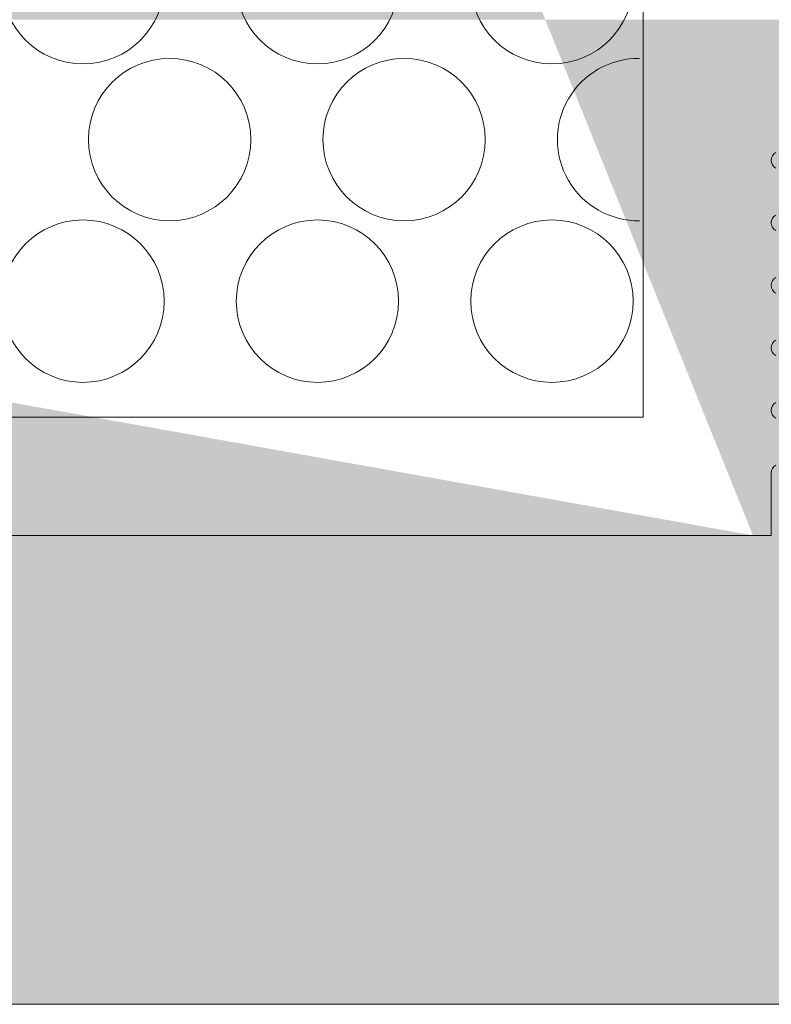
# Model space of a CAD drawing. Extents: x -12 to 637, y -53 to -42.
# Drawn here: x 160 to 160, y -50 to -50 of the extents above; entities that cross this region are included whole.
import ezdxf
from ezdxf import colors
from ezdxf.entities.mleader import LeaderData, LeaderLine
from ezdxf.math import Vec2, Vec3

# ---------------------------------------------------------------- set-up
doc = ezdxf.new("R2010")
doc.units = 0
doc.header["$LTSCALE"] = 0.375
doc.header["$MEASUREMENT"] = 0
doc.layers.add('Catalogue Texte Anglais', color=7, linetype='CONTINUOUS', lineweight=0)
doc.layers.add('VITRAGE', color=140, linetype='CONTINUOUS', lineweight=0)
doc.layers.add('DIMENSION', color=143, linetype='CONTINUOUS')
doc.styles.get("Standard").update_dxf_attribs({"font": 'arial.ttf', "height": 0.08})

msp = doc.modelspace()

# ---------------------------------------------------------------- hatches: boundary and pattern name
at = {"layer": 'DIMENSION', "linetype": 'Continuous', "lineweight": 0}
h = msp.add_hatch(color=7, dxfattribs=at)
h.paths.add_polyline_path([(160.1794495887718, -50.40090184542298), (160.1704476202679, -50.40090184542298)], flags=16)
h.paths.add_polyline_path([(160.3781247856181, -50.40090184542299), (160.3691228171183, -50.40090184542298)], flags=16)
edge = h.paths.add_edge_path(flags=16)
edge.add_arc((160.3781247856222, -50.40877586117102), 0.007874015748031503, 0, 90, ccw=False)
edge.add_arc((160.3781247856181, -50.40877586117102), 0.007874015748031503, 360, 450)
edge = h.paths.add_edge_path()
edge.add_line((160.3597192738071, -50.44322468006865), (160.188853132083, -50.44322468006865))
edge.add_line((160.162573604524, -50.44322468006865), (160.1591287226342, -50.44322468006865))
edge.add_line((160.1873236045198, -50.44062094253238), (160.1873236045198, -50.44322468006865))
edge.add_arc((160.1865719738382, -50.44062094253238), 0.0007516306858388402, 0, 60.00095009670298, ccw=False)
edge.add_line((160.1844108737026, -50.43850537851966), (160.1869477783871, -50.43997000503238))
edge.add_arc((160.1846927244158, -50.43801718006866), 0.0005637176173789407, 119.9990499032669, 240.0009500970024, ccw=False)
edge.add_line((160.1869477567985, -50.43606436756865), (160.1844108737026, -50.43752898161763))
edge.add_arc((160.1865719522495, -50.43541343006865), 0.0007516306858387733, 299.9990499032674, 360, ccw=False)
edge.add_arc((160.1865719738382, -50.43541344253238), 0.0007516306858388041, 0.0009500920343725738, 60.00095009670298, ccw=False)
edge.add_line((160.1844108737026, -50.43329787851967), (160.1869477783871, -50.43476250503237))
edge.add_arc((160.1846927244158, -50.43280968006866), 0.0005637176173789344, 119.9990499032669, 240.0009500970024, ccw=False)
edge.add_line((160.1869477567985, -50.43085686756865), (160.1844108737026, -50.43232148161763))
edge.add_arc((160.1865719522495, -50.43020593006865), 0.0007516306858388199, 299.99904990308784, 359.999049935203, ccw=False)
edge.add_arc((160.1865719738382, -50.43020594253237), 0.0007516306858388143, 0, 60.00095009670298, ccw=False)
edge.add_line((160.1844108737026, -50.42809037851967), (160.1869477783871, -50.42955500503237))
edge.add_arc((160.1846927244158, -50.42760218006865), 0.0005637176173789391, 119.9990499032669, 240.0009500970024, ccw=False)
edge.add_line((160.1869477567985, -50.42564936756865), (160.1844108737026, -50.42711398161764))
edge.add_arc((160.1865719522495, -50.42499843006865), 0.0007516306858387981, 299.99904990308784, 359.999049935203, ccw=False)
edge.add_arc((160.1865719738382, -50.42499844253237), 0.0007516306858388143, 0, 60.00095009670298, ccw=False)
edge.add_line((160.1844108737026, -50.42288287851967), (160.1869477783871, -50.42434750503237))
edge.add_arc((160.1846927244158, -50.42239468006865), 0.0005637176173789337, 119.9990499032669, 240.0009500970024, ccw=False)
edge.add_line((160.1869477567985, -50.42044186756866), (160.1844108737026, -50.42190648161764))
edge.add_arc((160.1865719522495, -50.41979093006866), 0.0007516306858388199, 299.99904990308784, 359.999049935203, ccw=False)
edge.add_arc((160.1865719738382, -50.41979094253237), 0.0007516306858388143, 0, 60.00095009670298, ccw=False)
edge.add_line((160.1844108737026, -50.41767537851968), (160.1869477783871, -50.41914000503238))
edge.add_arc((160.1846927244158, -50.41718718006865), 0.0005637176173789344, 119.9990499032669, 240.0009500970024, ccw=False)
edge.add_line((160.1869477567985, -50.41523436756866), (160.1844108737026, -50.41669898161764))
edge.add_arc((160.1865719522495, -50.41458343006866), 0.0007516306858388418, 299.99904990308784, 359.999049935203, ccw=False)
edge.add_arc((160.1865719738382, -50.41458344253238), 0.0007516306858388041, 0, 60.00095009670298, ccw=False)
edge.add_line((160.1844108737026, -50.41246787851966), (160.1869477783871, -50.41393250503238))
edge.add_arc((160.1846927244158, -50.41197968006865), 0.0005637176173789367, 119.9990499032669, 240.0009500970024, ccw=False)
edge.add_line((160.1869477567985, -50.41002686756866), (160.1844108737026, -50.41149148161765))
edge.add_arc((160.1865719522495, -50.40937593006865), 0.0007516306858387842, 299.9990499032674, 360, ccw=False)
edge.add_line((160.1873236045198, -50.40877586117102), (160.1873236045198, -50.40937593006865))
edge.add_arc((160.1794495887718, -50.40877586117102), 0.007874015748031503, 0, 90, ccw=False)
edge.add_arc((160.1704476202679, -50.40877586117102), 0.007874015748031484, 90, 168.6601851775137, ccw=False)
edge.add_arc((160.1633252567985, -50.40677218006866), 0.0007516306858392658, 217.2955337032798, 240.0009500967622, ccw=False)
edge.add_line((160.1654863353454, -50.40888773161764), (160.1629494522495, -50.40742311756865))
edge.add_arc((160.1652044846322, -50.40937593006865), 0.0005637176173789452, -60.00095009673299, 60.000950097002374, ccw=False)
edge.add_line((160.1629494522495, -50.41132874256866), (160.1654863353454, -50.40986412851967))
edge.add_arc((160.1633252567985, -50.41197968006865), 0.0007516306858388066, 119.99904990308639, 240.00095009670298, ccw=False)
edge.add_line((160.1654863353454, -50.41409523161764), (160.1629494522495, -50.41263061756865))
edge.add_arc((160.1652044846322, -50.41458343006866), 0.0005637176173789452, -60.00095009673299, 60.000950097002374, ccw=False)
edge.add_line((160.1629494522495, -50.41653624256865), (160.1654863353454, -50.41507162851967))
edge.add_arc((160.1633252567985, -50.41718718006865), 0.0007516306858388199, 119.99904990308639, 240.00095009670298, ccw=False)
edge.add_line((160.1654863353454, -50.41930273161763), (160.1629494522495, -50.41783811756865))
edge.add_arc((160.1652044846322, -50.41979093006866), 0.0005637176173789452, -60.00095009673299, 60.000950097002374, ccw=False)
edge.add_line((160.1629494522495, -50.42174374256865), (160.1654863353454, -50.42027912851967))
edge.add_arc((160.1633252567985, -50.42239468006865), 0.0007516306858388199, 119.99904990308639, 240.00095009670298, ccw=False)
edge.add_line((160.1654863353454, -50.42451023161763), (160.1629494522495, -50.42304561756865))
edge.add_arc((160.1652044846322, -50.42499843006865), 0.0005637176173789452, -60.00095009673299, 60.000950097002374, ccw=False)
edge.add_line((160.1629494522495, -50.42695124256865), (160.1654863353454, -50.42548662851966))
edge.add_arc((160.1633252567985, -50.42760218006865), 0.0007516306858388199, 119.99904990308639, 240.00095009670298, ccw=False)
edge.add_line((160.1654863353454, -50.42971773161764), (160.1629494522495, -50.42825311756866))
edge.add_arc((160.1652044846322, -50.43020593006865), 0.0005637176173789452, -60.00095009673299, 60.000950097002374, ccw=False)
edge.add_line((160.1629494522495, -50.43215874256866), (160.1654863353454, -50.43069412851968))
edge.add_arc((160.1633252567985, -50.43280968006866), 0.0007516306858388104, 119.99904990308639, 240.00095009670298, ccw=False)
edge.add_line((160.1654863353454, -50.43492523161764), (160.1629494522495, -50.43346061756866))
edge.add_arc((160.1652044846322, -50.43541343006865), 0.0005637176173789563, -60.00095009673299, 60.00095009676312, ccw=False)
edge.add_line((160.1629494522495, -50.43736624256866), (160.1654863353454, -50.43590162851967))
edge.add_arc((160.1633252567985, -50.43801718006866), 0.0007516306858387624, 119.9990499032674, 180, ccw=False)
edge.add_line((160.1625736045199, -50.44322468006865), (160.1625736045199, -50.43801718006866))
edge.add_line((160.1200047068821, -50.40026714937952), (160.118036202945, -50.40026714937952))
edge.add_line((160.1527310848348, -50.44322468006865), (160.1625736045199, -50.44322468006865))
edge.add_line((160.1527310848348, -50.40877586117102), (160.1527310848348, -50.44322468006865))
edge.add_arc((160.1448570690868, -50.40877586117102), 0.007874015748031484, 0, 90, ccw=False)
edge.add_line((160.1391976202679, -50.40090184542298), (160.1448570690868, -50.40090184542298))
edge.add_arc((160.1391976202679, -50.40877586117102), 0.007874015748031503, 90, 180, ccw=False)
edge.add_line((160.1313236045199, -50.44322468006865), (160.1313236045199, -50.40877586117102))
edge.add_line((160.1278522218846, -50.44322468006865), (160.1313236045199, -50.44322468006865))
edge.add_arc((160.1278522218846, -50.43876208164346), 0.004462598425196894, 185.0000000000014, 270, ccw=False)
edge.add_line((160.1200047068821, -50.40026714937952), (160.1234066049937, -50.43915102272379))
edge.add_line((160.4285676990081, -50.40026714937952), (160.430536202945, -50.40026714937952))
edge.add_line((160.3894436832559, -50.44322468006865), (160.3859988013661, -50.44322468006865))
edge.add_line((160.4251681105886, -50.43912462282159), (160.4285676990081, -50.40026714937952))
edge.add_arc((160.4206936832601, -50.43873316115457), 0.004491518914085097, 270, 355.0000000000018, ccw=False)
edge.add_line((160.4172488013703, -50.44322468006865), (160.4206936832601, -50.44322468006865))
edge.add_line((160.4172488013703, -50.40877586117102), (160.4172488013703, -50.44322468006865))
edge.add_arc((160.4093747856222, -50.40877586117102), 0.007874015748031489, 0, 90, ccw=False)
edge.add_line((160.4037153368033, -50.40090184542298), (160.4093747856222, -50.40090184542298))
edge.add_arc((160.4037153368033, -50.40877586117102), 0.007874015748031524, 90, 180, ccw=False)
edge.add_line((160.3958413210553, -50.44322468006865), (160.3958413210553, -50.40877586117102))
edge.add_line((160.3859988013703, -50.44322468006865), (160.3958413210553, -50.44322468006865))
edge.add_line((160.3859988013703, -50.44062094253238), (160.3859988013703, -50.44322468006865))
edge.add_arc((160.3852471706803, -50.44062094253238), 0.000751630685838881, 0, 60.000950096732595, ccw=False)
edge.add_line((160.3830860705447, -50.43850537851966), (160.3856229752292, -50.43997000503238))
edge.add_arc((160.383367921258, -50.43801718006866), 0.0005637176173789501, 119.9990499032669, 240.0009500970024, ccw=False)
edge.add_line((160.3856229536406, -50.43606436756866), (160.3830860705447, -50.43752898161763))
edge.add_arc((160.3852471490917, -50.43541343006865), 0.000751630685838809, 299.9990499032378, 359.999049935203, ccw=False)
edge.add_arc((160.3852471706803, -50.43541344253238), 0.0007516306858389014, 0, 60.000950096732595, ccw=False)
edge.add_line((160.3830860705447, -50.43329787851967), (160.3856229752292, -50.43476250503237))
edge.add_arc((160.383367921258, -50.43280968006866), 0.0005637176173789452, 119.9990499032669, 240.0009500970024, ccw=False)
edge.add_line((160.3856229536406, -50.43085686756865), (160.3830860705447, -50.43232148161763))
edge.add_arc((160.3852471490917, -50.43020593006865), 0.0007516306858387872, 299.9990499032378, 359.999049935203, ccw=False)
edge.add_arc((160.3852471706803, -50.43020594253237), 0.0007516306858389014, 0, 60.000950096732595, ccw=False)
edge.add_line((160.3830860705447, -50.42809037851967), (160.3856229752292, -50.42955500503237))
edge.add_arc((160.383367921258, -50.42760218006866), 0.0005637176173789501, 119.9990499032669, 240.0009500970024, ccw=False)
edge.add_line((160.3856229536406, -50.42564936756865), (160.3830860705447, -50.42711398161764))
edge.add_arc((160.3852471490917, -50.42499843006865), 0.0007516306858387872, 299.9990499032378, 359.999049935203, ccw=False)
edge.add_arc((160.3852471706803, -50.42499844253237), 0.0007516306858389014, 0, 60.000950096732595, ccw=False)
edge.add_line((160.3830860705447, -50.42288287851967), (160.3856229752292, -50.42434750503237))
edge.add_arc((160.383367921258, -50.42239468006865), 0.0005637176173789501, 119.9990499032669, 240.0009500970024, ccw=False)
edge.add_line((160.3856229536406, -50.42044186756866), (160.3830860705447, -50.42190648161764))
edge.add_arc((160.3852471490917, -50.41979093006866), 0.000751630685838809, 299.9990499032378, 359.999049935203, ccw=False)
edge.add_arc((160.3852471706803, -50.41979094253237), 0.0007516306858389014, 0, 60.000950096732595, ccw=False)
edge.add_line((160.3830860705447, -50.41767537851968), (160.3856229752292, -50.41914000503238))
edge.add_arc((160.383367921258, -50.41718718006865), 0.0005637176173789452, 119.9990499032669, 240.0009500970024, ccw=False)
edge.add_line((160.3856229536406, -50.41523436756866), (160.3830860705447, -50.41669898161764))
edge.add_arc((160.3852471490917, -50.41458343006866), 0.000751630685838809, 299.99831950227997, 359.999049935203, ccw=False)
edge.add_arc((160.3852471706803, -50.41458344253238), 0.0007516306858388945, 0, 60.000950096732595, ccw=False)
edge.add_line((160.3830860705447, -50.41246787851966), (160.3856229752292, -50.41393250503238))
edge.add_arc((160.383367921258, -50.41197968006865), 0.0005637176173789478, 119.9990499032669, 240.0009500970024, ccw=False)
edge.add_line((160.3856229536406, -50.41002686756866), (160.3830860705447, -50.41149148161765))
edge.add_arc((160.3852471490917, -50.40937593006865), 0.0007516306858388061, 299.9990499032674, 360, ccw=False)
edge.add_line((160.3859988013703, -50.40877586117102), (160.3859988013703, -50.40937593006865))
edge.add_arc((160.3691228171183, -50.40877586117102), 0.007874015748031503, 90, 168.6601852413704, ccw=False)
edge.add_arc((160.3620004536405, -50.40677218006866), 0.00075163068583886, 217.2955345276975, 240.00095009670298, ccw=False)
edge.add_line((160.3641615321876, -50.40888773161764), (160.3616246490917, -50.40742311756865))
edge.add_arc((160.3638796814743, -50.40937593006865), 0.0005637176173789407, -60.00095009673299, 60.000950097002374, ccw=False)
edge.add_line((160.3616246490917, -50.41132874256866), (160.3641615321876, -50.40986412851967))
edge.add_arc((160.3620004536405, -50.41197968006865), 0.0007516306858388059, 119.99904990308639, 240.00095009670298, ccw=False)
edge.add_line((160.3641615321876, -50.41409523161764), (160.3616246490917, -50.41263061756865))
edge.add_arc((160.3638796814743, -50.41458343006866), 0.0005637176173789407, -60.00095009673299, 60.000950097002374, ccw=False)
edge.add_line((160.3616246490917, -50.41653624256865), (160.3641615321876, -50.41507162851967))
edge.add_arc((160.3620004536405, -50.41718718006865), 0.0007516306858388104, 119.99904990308639, 240.00095009670298, ccw=False)
edge.add_line((160.3641615321876, -50.41930273161763), (160.3616246490917, -50.41783811756865))
edge.add_arc((160.3638796814743, -50.41979093006866), 0.0005637176173789407, -60.00095009673299, 60.000950097002374, ccw=False)
edge.add_line((160.3616246490917, -50.42174374256865), (160.3641615321876, -50.42027912851967))
edge.add_arc((160.3620004536405, -50.42239468006865), 0.0007516306858388059, 119.99904990308639, 240.00095009670298, ccw=False)
edge.add_line((160.3641615321876, -50.42451023161763), (160.3616246490917, -50.42304561756865))
edge.add_arc((160.3638796814743, -50.42499843006865), 0.0005637176173789407, -60.00095009673299, 60.000950097002374, ccw=False)
edge.add_line((160.3616246490917, -50.42695124256865), (160.3641615321876, -50.42548662851966))
edge.add_arc((160.3620004536405, -50.42760218006866), 0.0007516306858388059, 119.99904990308639, 240.00095009670298, ccw=False)
edge.add_line((160.3641615321876, -50.42971773161764), (160.3616246490917, -50.42825311756866))
edge.add_arc((160.3638796814743, -50.43020593006865), 0.0005637176173789461, -60.00095009673299, 60.000950097002374, ccw=False)
edge.add_line((160.3616246490917, -50.43215874256866), (160.3641615321876, -50.43069412851968))
edge.add_arc((160.3620004536405, -50.43280968006866), 0.0007516306858388104, 119.99904990308639, 240.00095009670298, ccw=False)
edge.add_line((160.3641615321876, -50.43492523161764), (160.3616246490917, -50.43346061756866))
edge.add_arc((160.3638796814743, -50.43541343006865), 0.0005637176173789407, -60.00095009673299, 60.000950097002374, ccw=False)
edge.add_line((160.3616246490917, -50.43736624256866), (160.3641615321876, -50.43590162851967))
edge.add_arc((160.3620004536405, -50.43801718006866), 0.0007516306858387624, 119.9990499032674, 180, ccw=False)
edge.add_line((160.3612488013702, -50.44322468006865), (160.3612488013702, -50.43801718006866))
edge.add_line((160.430536202945, -49.84338948867085), (160.430536202945, -50.48228452983972))
edge.add_line((160.430536202945, -50.48228452983972), (160.493036202945, -50.48228452983972))
edge.add_line((160.493036202945, -50.48228452983972), (160.493036202945, -49.84338948867085))
edge.add_line((160.118036202945, -50.48228452983972), (160.430536202945, -50.48228452983972))
edge.add_line((160.055536202945, -49.84338948867087), (160.055536202945, -50.48228452983972))
edge.add_line((160.055536202945, -50.48228452983972), (160.118036202945, -50.48228452983972))
edge.add_line((160.118036202945, -50.48228452983972), (160.118036202945, -49.84338948867087))
h = msp.add_hatch(color=7, dxfattribs=at)
h.paths.add_polyline_path([(160.430536202945, -50.40026714937952), (160.4285676990081, -50.40026714937952)])
h.paths.add_polyline_path([(160.3691228171183, -50.40090184542298), (160.3781247856181, -50.40090184542299)], flags=17)
edge = h.paths.add_edge_path(flags=17)
edge.add_arc((160.3781247856181, -50.40877586117102), 0.007874015748031503, 0, 90)
edge.add_arc((160.3781247856222, -50.40877586117102), 0.007874015748031503, 0, 90, ccw=False)
h.paths.add_polyline_path([(160.1200047068821, -50.40026714937952), (160.118036202945, -50.40026714937952)])
h.paths.add_polyline_path([(160.1704476202679, -50.40090184542298), (160.1794495887718, -50.40090184542298)], flags=17)
edge = h.paths.add_edge_path()
edge.add_line((160.162573604524, -50.44322468006865), (160.1591287226342, -50.44322468006865))
edge.add_line((160.1873236045198, -50.44062094253238), (160.1873236045198, -50.44322468006865))
edge.add_arc((160.1865719738382, -50.44062094253238), 0.0007516306858388402, 0, 60.00095009670254)
edge.add_line((160.1844108737026, -50.43850537851966), (160.1869477783871, -50.43997000503238))
edge.add_arc((160.1846927244158, -50.43801718006866), 0.0005637176173789407, 119.9990499032676, 240.0009500970033)
edge.add_line((160.1869477567985, -50.43606436756865), (160.1844108737026, -50.43752898161763))
edge.add_arc((160.1865719522495, -50.43541343006865), 0.0007516306858387733, 299.9990499032676, 360)
edge.add_arc((160.1865719738382, -50.43541344253238), 0.0007516306858388041, 0.0009500920343454051, 60.00095009670254)
edge.add_line((160.1844108737026, -50.43329787851967), (160.1869477783871, -50.43476250503237))
edge.add_arc((160.1846927244158, -50.43280968006866), 0.0005637176173789344, 119.9990499032676, 240.0009500970033)
edge.add_line((160.1869477567985, -50.43085686756865), (160.1844108737026, -50.43232148161763))
edge.add_arc((160.1865719522495, -50.43020593006865), 0.0007516306858388199, 299.999049903087, 359.999049935203)
edge.add_arc((160.1865719738382, -50.43020594253237), 0.0007516306858388143, 0, 60.00095009670254)
edge.add_line((160.1844108737026, -50.42809037851967), (160.1869477783871, -50.42955500503237))
edge.add_arc((160.1846927244158, -50.42760218006865), 0.0005637176173789391, 119.9990499032676, 240.0009500970033)
edge.add_line((160.1869477567985, -50.42564936756865), (160.1844108737026, -50.42711398161764))
edge.add_arc((160.1865719522495, -50.42499843006865), 0.0007516306858387981, 299.999049903087, 359.999049935203)
edge.add_arc((160.1865719738382, -50.42499844253237), 0.0007516306858388143, 0, 60.00095009670254)
edge.add_line((160.1844108737026, -50.42288287851967), (160.1869477783871, -50.42434750503237))
edge.add_arc((160.1846927244158, -50.42239468006865), 0.0005637176173789337, 119.9990499032676, 240.0009500970033)
edge.add_line((160.1869477567985, -50.42044186756866), (160.1844108737026, -50.42190648161764))
edge.add_arc((160.1865719522495, -50.41979093006866), 0.0007516306858388199, 299.999049903087, 359.999049935203)
edge.add_arc((160.1865719738382, -50.41979094253237), 0.0007516306858388143, 0, 60.00095009670254)
edge.add_line((160.1844108737026, -50.41767537851968), (160.1869477783871, -50.41914000503238))
edge.add_arc((160.1846927244158, -50.41718718006865), 0.0005637176173789344, 119.9990499032676, 240.0009500970033)
edge.add_line((160.1869477567985, -50.41523436756866), (160.1844108737026, -50.41669898161764))
edge.add_arc((160.1865719522495, -50.41458343006866), 0.0007516306858388418, 299.999049903087, 359.999049935203)
edge.add_arc((160.1865719738382, -50.41458344253238), 0.0007516306858388041, 0, 60.00095009670254)
edge.add_line((160.1844108737026, -50.41246787851966), (160.1869477783871, -50.41393250503238))
edge.add_arc((160.1846927244158, -50.41197968006865), 0.0005637176173789367, 119.9990499032676, 240.0009500970033)
edge.add_line((160.1869477567985, -50.41002686756866), (160.1844108737026, -50.41149148161765))
edge.add_arc((160.1865719522495, -50.40937593006865), 0.0007516306858387842, 299.9990499032676, 360)
edge.add_line((160.1873236045198, -50.40877586117102), (160.1873236045198, -50.40937593006865))
edge.add_arc((160.1794495887718, -50.40877586117102), 0.007874015748031503, 0, 90)
edge.add_arc((160.1704476202679, -50.40877586117102), 0.007874015748031484, 90, 168.6601851775157)
edge.add_arc((160.1633252567985, -50.40677218006866), 0.0007516306858392658, 217.295533703279, 240.0009500967625)
edge.add_line((160.1654863353454, -50.40888773161764), (160.1629494522495, -50.40742311756865))
edge.add_arc((160.1652044846322, -50.40937593006865), 0.0005637176173789452, 299.9990499032676, 420.0009500970033)
edge.add_line((160.1629494522495, -50.41132874256866), (160.1654863353454, -50.40986412851967))
edge.add_arc((160.1633252567985, -50.41197968006865), 0.0007516306858388066, 119.999049903087, 240.0009500967025)
edge.add_line((160.1654863353454, -50.41409523161764), (160.1629494522495, -50.41263061756865))
edge.add_arc((160.1652044846322, -50.41458343006866), 0.0005637176173789452, 299.9990499032676, 420.0009500970033)
edge.add_line((160.1629494522495, -50.41653624256865), (160.1654863353454, -50.41507162851967))
edge.add_arc((160.1633252567985, -50.41718718006865), 0.0007516306858388199, 119.999049903087, 240.0009500967025)
edge.add_line((160.1654863353454, -50.41930273161763), (160.1629494522495, -50.41783811756865))
edge.add_arc((160.1652044846322, -50.41979093006866), 0.0005637176173789452, 299.9990499032676, 420.0009500970033)
edge.add_line((160.1629494522495, -50.42174374256865), (160.1654863353454, -50.42027912851967))
edge.add_arc((160.1633252567985, -50.42239468006865), 0.0007516306858388199, 119.999049903087, 240.0009500967025)
edge.add_line((160.1654863353454, -50.42451023161763), (160.1629494522495, -50.42304561756865))
edge.add_arc((160.1652044846322, -50.42499843006865), 0.0005637176173789452, 299.9990499032676, 420.0009500970033)
edge.add_line((160.1629494522495, -50.42695124256865), (160.1654863353454, -50.42548662851966))
edge.add_arc((160.1633252567985, -50.42760218006865), 0.0007516306858388199, 119.999049903087, 240.0009500967025)
edge.add_line((160.1654863353454, -50.42971773161764), (160.1629494522495, -50.42825311756866))
edge.add_arc((160.1652044846322, -50.43020593006865), 0.0005637176173789452, 299.9990499032676, 420.0009500970033)
edge.add_line((160.1629494522495, -50.43215874256866), (160.1654863353454, -50.43069412851968))
edge.add_arc((160.1633252567985, -50.43280968006866), 0.0007516306858388104, 119.999049903087, 240.0009500967025)
edge.add_line((160.1654863353454, -50.43492523161764), (160.1629494522495, -50.43346061756866))
edge.add_arc((160.1652044846322, -50.43541343006865), 0.0005637176173789563, 299.9990499032676, 420.0009500967626)
edge.add_line((160.1629494522495, -50.43736624256866), (160.1654863353454, -50.43590162851967))
edge.add_arc((160.1633252567985, -50.43801718006866), 0.0007516306858387624, 119.9990499032676, 180)
edge.add_line((160.1625736045199, -50.44322468006865), (160.1625736045199, -50.43801718006866))
edge.add_line((160.1527310848348, -50.44322468006865), (160.1625736045199, -50.44322468006865))
edge.add_line((160.1527310848348, -50.40877586117102), (160.1527310848348, -50.44322468006865))
edge.add_arc((160.1448570690868, -50.40877586117102), 0.007874015748031484, 0, 90)
edge.add_line((160.1391976202679, -50.40090184542298), (160.1448570690868, -50.40090184542298))
edge.add_arc((160.1391976202679, -50.40877586117102), 0.007874015748031503, 90, 180)
edge.add_line((160.1313236045199, -50.44322468006865), (160.1313236045199, -50.40877586117102))
edge.add_line((160.1278522218846, -50.44322468006865), (160.1313236045199, -50.44322468006865))
edge.add_arc((160.1278522218846, -50.43876208164346), 0.004462598425196894, 185.0000000000037, 270)
edge.add_line((160.1200047068821, -50.40026714937952), (160.1234066049937, -50.43915102272379))
edge.add_line((160.3597192738071, -50.44322468006865), (160.188853132083, -50.44322468006865))
edge.add_line((160.3894436832559, -50.44322468006865), (160.3859988013661, -50.44322468006865))
edge.add_line((160.4251681105886, -50.43912462282159), (160.4285676990081, -50.40026714937952))
edge.add_arc((160.4206936832601, -50.43873316115457), 0.004491518914085097, 270, 354.9999999999995)
edge.add_line((160.4172488013703, -50.44322468006865), (160.4206936832601, -50.44322468006865))
edge.add_line((160.4172488013703, -50.40877586117102), (160.4172488013703, -50.44322468006865))
edge.add_arc((160.4093747856222, -50.40877586117102), 0.007874015748031489, 0, 90)
edge.add_line((160.4037153368033, -50.40090184542298), (160.4093747856222, -50.40090184542298))
edge.add_arc((160.4037153368033, -50.40877586117102), 0.007874015748031524, 90, 180)
edge.add_line((160.3958413210553, -50.44322468006865), (160.3958413210553, -50.40877586117102))
edge.add_line((160.3859988013703, -50.44322468006865), (160.3958413210553, -50.44322468006865))
edge.add_line((160.3859988013703, -50.44062094253238), (160.3859988013703, -50.44322468006865))
edge.add_arc((160.3852471706803, -50.44062094253238), 0.000751630685838881, 0, 60.00095009673243)
edge.add_line((160.3830860705447, -50.43850537851966), (160.3856229752292, -50.43997000503238))
edge.add_arc((160.383367921258, -50.43801718006866), 0.0005637176173789501, 119.9990499032676, 240.0009500970033)
edge.add_line((160.3856229536406, -50.43606436756866), (160.3830860705447, -50.43752898161763))
edge.add_arc((160.3852471490917, -50.43541343006865), 0.000751630685838809, 299.9990499032375, 359.999049935203)
edge.add_arc((160.3852471706803, -50.43541344253238), 0.0007516306858389014, 0, 60.00095009673243)
edge.add_line((160.3830860705447, -50.43329787851967), (160.3856229752292, -50.43476250503237))
edge.add_arc((160.383367921258, -50.43280968006866), 0.0005637176173789452, 119.9990499032676, 240.0009500970033)
edge.add_line((160.3856229536406, -50.43085686756865), (160.3830860705447, -50.43232148161763))
edge.add_arc((160.3852471490917, -50.43020593006865), 0.0007516306858387872, 299.9990499032375, 359.999049935203)
edge.add_arc((160.3852471706803, -50.43020594253237), 0.0007516306858389014, 0, 60.00095009673243)
edge.add_line((160.3830860705447, -50.42809037851967), (160.3856229752292, -50.42955500503237))
edge.add_arc((160.383367921258, -50.42760218006866), 0.0005637176173789501, 119.9990499032676, 240.0009500970033)
edge.add_line((160.3856229536406, -50.42564936756865), (160.3830860705447, -50.42711398161764))
edge.add_arc((160.3852471490917, -50.42499843006865), 0.0007516306858387872, 299.9990499032375, 359.999049935203)
edge.add_arc((160.3852471706803, -50.42499844253237), 0.0007516306858389014, 0, 60.00095009673243)
edge.add_line((160.3830860705447, -50.42288287851967), (160.3856229752292, -50.42434750503237))
edge.add_arc((160.383367921258, -50.42239468006865), 0.0005637176173789501, 119.9990499032676, 240.0009500970033)
edge.add_line((160.3856229536406, -50.42044186756866), (160.3830860705447, -50.42190648161764))
edge.add_arc((160.3852471490917, -50.41979093006866), 0.000751630685838809, 299.9990499032375, 359.999049935203)
edge.add_arc((160.3852471706803, -50.41979094253237), 0.0007516306858389014, 0, 60.00095009673243)
edge.add_line((160.3830860705447, -50.41767537851968), (160.3856229752292, -50.41914000503238))
edge.add_arc((160.383367921258, -50.41718718006865), 0.0005637176173789452, 119.9990499032676, 240.0009500970033)
edge.add_line((160.3856229536406, -50.41523436756866), (160.3830860705447, -50.41669898161764))
edge.add_arc((160.3852471490917, -50.41458343006866), 0.000751630685838809, 299.9983195022806, 359.999049935203)
edge.add_arc((160.3852471706803, -50.41458344253238), 0.0007516306858388945, 0, 60.00095009673243)
edge.add_line((160.3830860705447, -50.41246787851966), (160.3856229752292, -50.41393250503238))
edge.add_arc((160.383367921258, -50.41197968006865), 0.0005637176173789478, 119.9990499032676, 240.0009500970033)
edge.add_line((160.3856229536406, -50.41002686756866), (160.3830860705447, -50.41149148161765))
edge.add_arc((160.3852471490917, -50.40937593006865), 0.0007516306858388061, 299.9990499032676, 360)
edge.add_line((160.3859988013703, -50.40877586117102), (160.3859988013703, -50.40937593006865))
edge.add_arc((160.3691228171183, -50.40877586117102), 0.007874015748031503, 90, 168.6601852413683)
edge.add_arc((160.3620004536405, -50.40677218006866), 0.00075163068583886, 217.2955345276941, 240.0009500967025)
edge.add_line((160.3641615321876, -50.40888773161764), (160.3616246490917, -50.40742311756865))
edge.add_arc((160.3638796814743, -50.40937593006865), 0.0005637176173789407, 299.9990499032676, 420.0009500970033)
edge.add_line((160.3616246490917, -50.41132874256866), (160.3641615321876, -50.40986412851967))
edge.add_arc((160.3620004536405, -50.41197968006865), 0.0007516306858388059, 119.999049903087, 240.0009500967025)
edge.add_line((160.3641615321876, -50.41409523161764), (160.3616246490917, -50.41263061756865))
edge.add_arc((160.3638796814743, -50.41458343006866), 0.0005637176173789407, 299.9990499032676, 420.0009500970033)
edge.add_line((160.3616246490917, -50.41653624256865), (160.3641615321876, -50.41507162851967))
edge.add_arc((160.3620004536405, -50.41718718006865), 0.0007516306858388104, 119.999049903087, 240.0009500967025)
edge.add_line((160.3641615321876, -50.41930273161763), (160.3616246490917, -50.41783811756865))
edge.add_arc((160.3638796814743, -50.41979093006866), 0.0005637176173789407, 299.9990499032676, 420.0009500970033)
edge.add_line((160.3616246490917, -50.42174374256865), (160.3641615321876, -50.42027912851967))
edge.add_arc((160.3620004536405, -50.42239468006865), 0.0007516306858388059, 119.999049903087, 240.0009500967025)
edge.add_line((160.3641615321876, -50.42451023161763), (160.3616246490917, -50.42304561756865))
edge.add_arc((160.3638796814743, -50.42499843006865), 0.0005637176173789407, 299.9990499032676, 420.0009500970033)
edge.add_line((160.3616246490917, -50.42695124256865), (160.3641615321876, -50.42548662851966))
edge.add_arc((160.3620004536405, -50.42760218006866), 0.0007516306858388059, 119.999049903087, 240.0009500967025)
edge.add_line((160.3641615321876, -50.42971773161764), (160.3616246490917, -50.42825311756866))
edge.add_arc((160.3638796814743, -50.43020593006865), 0.0005637176173789461, 299.9990499032676, 420.0009500970033)
edge.add_line((160.3616246490917, -50.43215874256866), (160.3641615321876, -50.43069412851968))
edge.add_arc((160.3620004536405, -50.43280968006866), 0.0007516306858388104, 119.999049903087, 240.0009500967025)
edge.add_line((160.3641615321876, -50.43492523161764), (160.3616246490917, -50.43346061756866))
edge.add_arc((160.3638796814743, -50.43541343006865), 0.0005637176173789407, 299.9990499032676, 420.0009500970033)
edge.add_line((160.3616246490917, -50.43736624256866), (160.3641615321876, -50.43590162851967))
edge.add_arc((160.3620004536405, -50.43801718006866), 0.0007516306858387624, 119.9990499032676, 180)
edge.add_line((160.3612488013702, -50.44322468006865), (160.3612488013702, -50.43801718006866))
at = {"layer": 'DIMENSION', "lineweight": 5, "transparency": 33554559}
h = msp.add_hatch(color=8, dxfattribs=at)
edge = h.paths.add_edge_path()
edge.add_line((160.1200047068821, -50.40026714937952), (160.118036202945, -50.40026714937952))
edge.add_line((160.118036202945, -50.40026714937952), (160.118036202945, -50.48228452983972))
edge.add_line((160.118036202945, -50.48228452983972), (160.430536202945, -50.48228452983972))
edge.add_line((160.430536202945, -50.48228452983972), (160.430536202945, -50.40026714937952))
edge.add_line((160.430536202945, -50.40026714937952), (160.4285676990081, -50.40026714937952))
edge.add_line((160.4285676990081, -50.40026714937952), (160.4251681105886, -50.43912462282159))
edge.add_arc((160.4206936832601, -50.43873316115461), 0.004491518914046896, 270.00000000011437, 355.00000000038403, ccw=False)
edge.add_line((160.4206936832601, -50.44322468006865), (160.4172488013703, -50.44322468006865))
edge.add_line((160.4172488013703, -50.44322468006865), (160.4172488013703, -50.40877586117102))
edge.add_arc((160.4093747856222, -50.40877586117102), 0.007874015748029706, 0, 90)
edge.add_line((160.4093747856222, -50.40090184542299), (160.4037153368033, -50.40090184542298))
edge.add_arc((160.4037153368033, -50.40877586117099), 0.00787401574800993, 89.99999999985619, 180.0000000002473)
edge.add_line((160.3958413210553, -50.40877586117102), (160.3958413210553, -50.44322468006865))
edge.add_line((160.3958413210553, -50.44322468006865), (160.3859988013703, -50.44322468006865))
edge.add_line((160.3859988013703, -50.44322468006865), (160.3859988013703, -50.44068833337803))
edge.add_arc((160.385124406499, -50.44068833337803), 0.0008743948712841149, 2.327958526503346e-10, 55.23672183281263)
edge.add_line((160.3856229752292, -50.43997000503238), (160.3830860705447, -50.43850537851966))
edge.add_arc((160.383367921258, -50.43801718006864), 0.0005637176173873795, 119.99904990319399, 240.00095009680598, ccw=False)
edge.add_line((160.3830860705447, -50.43752898161762), (160.3856229536406, -50.43606436756866))
edge.add_arc((160.3852471490916, -50.43541343006842), 0.0007516306861078682, 299.9990499025095, 419.9990498404152)
edge.add_line((160.3856229752292, -50.43476250503238), (160.3830860705447, -50.43329787851968))
edge.add_arc((160.383367921258, -50.43280968006867), 0.0005637176173778052, 119.99904990295289, 240.0009500970471, ccw=False)
edge.add_line((160.3830860705447, -50.43232148161765), (160.3856229536406, -50.43085686756865))
edge.add_arc((160.3852471490915, -50.43020593006841), 0.0007516306861142448, 299.9990499033514, 419.9990498395733)
edge.add_line((160.3856229752292, -50.42955500503237), (160.3830860705447, -50.42809037851967))
edge.add_arc((160.383367921258, -50.42760218006866), 0.0005637176173695978, 119.99904990295241, 240.00095009704762, ccw=False)
edge.add_line((160.3830860705447, -50.42711398161765), (160.3856229536406, -50.42564936756865))
edge.add_arc((160.3852471490915, -50.42499843006841), 0.0007516306861133358, 299.9990499032314, 419.9990498396933)
edge.add_line((160.3856229752292, -50.42434750503237), (160.3830860705447, -50.42288287851966))
edge.add_arc((160.383367921258, -50.42239468006865), 0.0005637176173709647, 119.999049903193, 240.000950096807, ccw=False)
edge.add_line((160.3830860705447, -50.42190648161764), (160.3856229536406, -50.42044186756866))
edge.add_arc((160.3852471490915, -50.41979093006842), 0.000751630686111511, 299.9990499029904, 419.9990498399342)
edge.add_line((160.3856229752292, -50.41914000503238), (160.3830860705447, -50.41767537851968))
edge.add_arc((160.383367921258, -50.41718718006865), 0.0005637176173873795, 119.99904990319399, 240.00095009680598, ccw=False)
edge.add_line((160.3830860705447, -50.41669898161763), (160.3856229453425, -50.41523437235932))
edge.add_arc((160.3852471380275, -50.41458343006816), 0.0007516362181432761, 299.9990499040922, 419.9983194380282)
edge.add_line((160.3856229752292, -50.41393250503238), (160.3830860705447, -50.41246787851966))
edge.add_arc((160.383367921258, -50.41197968006865), 0.0005637176173709647, 119.999049903193, 240.000950096807, ccw=False)
edge.add_line((160.3830860705447, -50.41149148161765), (160.3856229536406, -50.41002686756865))
edge.add_arc((160.385146616786, -50.40920179633902), 0.0009527010722107193, 299.9990499032315, 386.5565992862191)
edge.add_arc((160.3781247856151, -50.4087758611781), 0.007874015755138686, 5.152213601620982e-08, 89.99999997846565)
edge.add_line((160.3781247856181, -50.40090184542296), (160.3691228171183, -50.40090184542299))
edge.add_arc((160.3691228171183, -50.40877586117105), 0.007874015748058391, 90.00000000010402, 168.6601852411484)
edge.add_line((160.3614025158656, -50.40722761294535), (160.3641615321876, -50.40888773161763))
edge.add_arc((160.363867779897, -50.40937593006865), 0.0005697614727268426, -58.964394607828126, 58.964394607828126, ccw=False)
edge.add_line((160.3641615321876, -50.40986412851967), (160.3616246490917, -50.41132874256866))
edge.add_arc((160.3620004536406, -50.41197968006865), 0.0007516306858364705, 119.9990499032312, 240.0009500967688)
edge.add_line((160.3616246490917, -50.41263061756865), (160.3641615321876, -50.41409523161764))
edge.add_arc((160.3638796814743, -50.41458343006866), 0.0005637176173875876, -60.000950096769316, 60.00095009676937, ccw=False)
edge.add_line((160.3641615321876, -50.41507162851968), (160.3616246490917, -50.41653624256865))
edge.add_arc((160.3620004536406, -50.41718718006865), 0.0007516306858346456, 119.9990499029902, 240.0009500970097)
edge.add_line((160.3616246490917, -50.41783811756865), (160.3641615321876, -50.41930273161765))
edge.add_arc((160.3638796814743, -50.41979093006866), 0.0005637176173711798, -60.00095009676909, 60.00095009676909, ccw=False)
edge.add_line((160.3641615321876, -50.42027912851967), (160.3616246490917, -50.42174374256865))
edge.add_arc((160.3620004536406, -50.42239468006865), 0.0007516306858346456, 119.9990499029902, 240.0009500970097)
edge.add_line((160.3616246490917, -50.42304561756865), (160.3641615321876, -50.42451023161763))
edge.add_arc((160.3638796814743, -50.42499843006865), 0.0005637176173875876, -60.000950096769316, 60.00095009676937, ccw=False)
edge.add_line((160.3641615321876, -50.42548662851968), (160.3616246490917, -50.42695124256866))
edge.add_arc((160.3620004536406, -50.42760218006866), 0.0007516306858364705, 119.9990499032312, 240.0009500967688)
edge.add_line((160.3616246490917, -50.42825311756866), (160.3641615321876, -50.42971773161764))
edge.add_arc((160.3638796814743, -50.43020593006866), 0.0005637176173780203, -60.00095009700931, 60.00095009700931, ccw=False)
edge.add_line((160.3641615321876, -50.43069412851968), (160.3616246490917, -50.43215874256866))
edge.add_arc((160.3620004536406, -50.43280968006866), 0.0007516306858355615, 119.9990499031112, 240.0009500968888)
edge.add_line((160.3616246490917, -50.43346061756866), (160.3641615321876, -50.43492523161763))
edge.add_arc((160.3638796814743, -50.43541343006865), 0.0005637176173862207, -60.00095009700988, 60.00095009700999, ccw=False)
edge.add_line((160.3641615321876, -50.43590162851967), (160.3616246490917, -50.43736624256866))
edge.add_arc((160.3620004536406, -50.43801718006873), 0.0007516306859112086, 119.9990499016326, 179.9999999942668)
edge.add_line((160.3612488229547, -50.43801718006866), (160.3612488229547, -50.44322468006865))
edge.add_line((160.3612488229547, -50.44322468006865), (160.1873236045198, -50.44322468006865))
edge.add_line((160.1873236045198, -50.44322468006865), (160.187323604524, -50.44062094253238))
edge.add_arc((160.1865719738402, -50.44062094253123), 0.000751630683791471, 359.9999999124404, 420.0009501916599)
edge.add_line((160.1869477783871, -50.43997000503238), (160.1844108737026, -50.43850537851966))
edge.add_arc((160.1846927244159, -50.43801718006865), 0.0005637176173798591, 119.9990499033145, 240.0009500966855, ccw=False)
edge.add_line((160.1844108737026, -50.43752898161763), (160.1869477567985, -50.43606436756865))
edge.add_arc((160.1865719522494, -50.43541343006843), 0.0007516306861124243, 299.999049905612, 419.9990498423157)
edge.add_line((160.1869477783871, -50.43476250503237), (160.1844108737026, -50.43329787851967))
edge.add_arc((160.1846927244159, -50.43280968006865), 0.0005637176173784921, 119.9990499030738, 240.0009500969262, ccw=False)
edge.add_line((160.1844108737026, -50.43232148161763), (160.1869477567985, -50.43085686756865))
edge.add_arc((160.1865719522494, -50.43020593006843), 0.0007516306861133403, 299.9990499057329, 419.9990498421948)
edge.add_line((160.1869477783871, -50.42955500503237), (160.1844108737026, -50.42809037851967))
edge.add_arc((160.1846927244159, -50.42760218006865), 0.0005637176173784921, 119.9990499030738, 240.0009500969262, ccw=False)
edge.add_line((160.1844108737026, -50.42711398161764), (160.1869477567985, -50.42564936756865))
edge.add_arc((160.1865719522494, -50.42499843006843), 0.0007516306861124243, 299.999049905612, 419.9990498423157)
edge.add_line((160.1869477783871, -50.42434750503237), (160.1844108737026, -50.42288287851967))
edge.add_arc((160.1846927244159, -50.42239468006866), 0.0005637176173784921, 119.9990499030738, 240.0009500969262, ccw=False)
edge.add_line((160.1844108737026, -50.42190648161764), (160.1869477567985, -50.42044186756866))
edge.add_arc((160.1865719522494, -50.41979093006844), 0.0007516306861124243, 299.999049905612, 419.9990498423157)
edge.add_line((160.1869477783871, -50.41914000503238), (160.1844108737026, -50.41767537851968))
edge.add_arc((160.1846927244159, -50.41718718006866), 0.0005637176173784921, 119.9990499030738, 240.0009500969262, ccw=False)
edge.add_line((160.1844108737026, -50.41669898161764), (160.1869477567985, -50.41523436756866))
edge.add_arc((160.1865719522494, -50.41458343006844), 0.0007516306861124184, 299.9990499056122, 419.999049842316)
edge.add_line((160.1869477783871, -50.41393250503238), (160.1844108737026, -50.41246787851966))
edge.add_arc((160.1846927244159, -50.41197968006865), 0.0005637176173709647, 119.999049903193, 240.000950096807, ccw=False)
edge.add_line((160.1844108737026, -50.41149148161765), (160.1869477567985, -50.41002686756866))
edge.add_arc((160.1864714199478, -50.4092017963459), 0.0009527010643056714, 299.9990499054983, 386.556599986347)
edge.add_arc((160.1794495887718, -50.40877586117105), 0.007874015748058127, 2.068123876067842e-10, 89.99999999979319)
edge.add_line((160.1794495887718, -50.40090184542299), (160.170447620272, -50.40090184542298))
edge.add_arc((160.170447620272, -50.40877586117604), 0.007874015753057656, 90.00000000001292, 168.660185147641)
edge.add_line((160.162727319017, -50.40722761293675), (160.1654863353454, -50.40888773161765))
edge.add_arc((160.165192583054, -50.40937593006866), 0.0005697614731377114, -58.96439453638942, 58.96439453638931, ccw=False)
edge.add_line((160.1654863353454, -50.40986412851967), (160.1629494522495, -50.41132874256866))
edge.add_arc((160.1633252567985, -50.41197968006865), 0.000751630685837664, 119.9990499033888, 240.0009500966112)
edge.add_line((160.1629494522495, -50.41263061756865), (160.1654863353454, -50.41409523161764))
edge.add_arc((160.1652044846322, -50.41458343006866), 0.0005637176173891697, -60.00095009649078, 60.00095009649078, ccw=False)
edge.add_line((160.1654863353454, -50.41507162851968), (160.1629494522495, -50.41653624256865))
edge.add_arc((160.1633252567985, -50.41718718006865), 0.0007516306858367549, 119.9990499032688, 240.0009500967313)
edge.add_line((160.1629494522495, -50.41783811756865), (160.1654863353454, -50.41930273161763))
edge.add_arc((160.1652044846322, -50.41979093006865), 0.0005637176173802822, -60.00095009661112, 60.00095009661101, ccw=False)
edge.add_line((160.1654863353454, -50.42027912851967), (160.1629494522495, -50.42174374256865))
edge.add_arc((160.1633252567985, -50.42239468006865), 0.0007516306858367549, 119.9990499032688, 240.0009500967313)
edge.add_line((160.1629494522495, -50.42304561756865), (160.1654863353454, -50.42451023161763))
edge.add_arc((160.1652044846322, -50.42499843006865), 0.0005637176173891697, -60.00095009649078, 60.00095009649078, ccw=False)
edge.add_line((160.1654863353454, -50.42548662851968), (160.1629494522495, -50.42695124256865))
edge.add_arc((160.1633252567985, -50.42760218006865), 0.0007516306858449555, 119.9990499032682, 240.0009500967318)
edge.add_line((160.1629494522495, -50.42825311756866), (160.1654863353454, -50.42971773161764))
edge.add_arc((160.1652044846322, -50.43020593006865), 0.0005637176173720749, -60.00095009661152, 60.00095009661152, ccw=False)
edge.add_line((160.1654863353454, -50.43069412851966), (160.1629494522495, -50.43215874256866))
edge.add_arc((160.1633252567985, -50.43280968006866), 0.000751630685838573, 119.9990499035088, 240.0009500964912)
edge.add_line((160.1629494522495, -50.43346061756866), (160.1654863353454, -50.43492523161764))
edge.add_arc((160.1652044846322, -50.43541343006866), 0.0005637176173802822, -60.00095009661112, 60.00095009661101, ccw=False)
edge.add_line((160.1654863353454, -50.43590162851967), (160.1629494522495, -50.43736624256866))
edge.add_arc((160.1633252567985, -50.43801718006861), 0.0007516306858117326, 119.9990499072613, 180.0000000036481)
edge.add_line((160.1625736261127, -50.43801718006866), (160.1625736261127, -50.44322468006865))
edge.add_line((160.1625736261127, -50.44322468006865), (160.1527310848348, -50.44322468006865))
edge.add_line((160.1527310848348, -50.44322468006865), (160.1527310848348, -50.40877586117102))
edge.add_arc((160.1448570690868, -50.40877586117102), 0.007874015748029706, 0, 90)
edge.add_line((160.1448570690868, -50.40090184542299), (160.1391976202679, -50.40090184542298))
edge.add_arc((160.1391976202679, -50.40877586117099), 0.00787401574800993, 89.99999999985619, 180.0000000002473)
edge.add_line((160.1313236045199, -50.40877586117102), (160.1313236045199, -50.44322468006865))
edge.add_line((160.1313236045199, -50.44322468006865), (160.1278522218846, -50.44322468006865))
edge.add_arc((160.1278522218846, -50.43876208164346), 0.004462598425195363, 185.0000000000223, 270.0000000001671, ccw=False)
edge.add_line((160.1234066049937, -50.43915102272379), (160.1200047068821, -50.40026714937952))

# ---------------------------------------------------------------- linework, layer by layer
at = {"layer": 'DIMENSION', "color": 7, "linetype": 'Continuous', "lineweight": 0}
for p, q in [((160.3505657305, -50.34775223912378), (160.3505657305, -50.43338216038362)), ((160.3505657305, -50.43338216038362), (160.1980066753901, -50.43338216038362)), ((160.3612488013702, -50.44322468006865), (160.3612488013702, -50.43801718006866)), ((160.1873236045198, -50.44322468006865), (160.3612488013702, -50.44322468006865)), ((160.3597192738071, -50.44322468006865), (160.188853132083, -50.44322468006865))]:
    msp.add_line(p, q, dxfattribs=at)
for centre in [(160.3038868906726, -50.39719173268331), (160.3234278627999, -50.39719173268331), (160.3429688349273, -50.39719173268331), (160.3111085542849, -50.41025444679325), (160.3306495264122, -50.41025444679325), (160.3038868906726, -50.42371300072471), (160.3234278627999, -50.42371300072471), (160.3429688349273, -50.42371300072471)]:
    msp.add_circle(centre, 0.006764384485693712, dxfattribs=at)
msp.add_arc((160.3501904985396, -50.41025444679325), 0.006764384485693712, 89.36697911608042, 270.6330208839195, dxfattribs=at)
at = {"layer": 'VITRAGE', "color": 7, "lineweight": 0}
for points in [[(160.3616246490917, -50.41132874256866, 0.577361324120431), (160.3616246490917, -50.41263061756865)], [(160.3616246490917, -50.41653624256865, 0.5773613241232317), (160.3616246490917, -50.41783811756865)], [(160.3616246490917, -50.42174374256865, 0.5773613241232317), (160.3616246490917, -50.42304561756865)], [(160.3616246490917, -50.42695124256866, 0.577361324120431), (160.3616246490917, -50.42825311756866)], [(160.3616246490917, -50.43215874256866, 0.5773613241218319), (160.3616246490917, -50.43346061756866)], [(160.3616246490917, -50.43736624256866, 0.267953635635124), (160.3612488229547, -50.43801718006866)]]:
    msp.add_lwpolyline(points, format="xyb", dxfattribs=at)
for points in [[(160.3612488229547, -50.44322468006865), (160.1873236045198, -50.44322468006865)], [(160.118036202945, -50.48228452983972), (160.430536202945, -50.48228452983972)]]:
    msp.add_lwpolyline(points, dxfattribs=at)

# ---------------------------------------------------------------- leaders
at = {"layer": 'Catalogue Texte Anglais', "ltscale": 0.15}
ml = msp.add_multileader_mtext('Standard', dxfattribs=at)
ml.set_content('1/4" (6mm) TEMPERED\\PCLEAR GLASS WITH\\PSOFT-COAT LOW-E #2', color=256)
ml.set_leader_properties(color=30, linetype='ByLayer', lineweight=-1)
ml.build(insert=Vec2(0, 0))
ml.multileader.update_dxf_attribs({"text_right_attachment_type": 3, "dogleg_length": 0.1, "arrow_head_size": 0.064, "scale": 0.8})
ctx = ml.context
ctx.base_point, ctx.scale, ctx.char_height, ctx.arrow_head_size, ctx.landing_gap_size, ctx.plane_origin = Vec3(161.5456247652003, -49.76495818601026), 0.8, 0.055, 0.064, 0.016, Vec3(160.5259100802004, -49.92263203774777)
ctx.right_attachment = 3
notes = []
notes.append((ctx, [(0, (1, 1, 0), (161.4656247652003, -49.76495818601026), (1, 0), 0.08000000000000002, [(0, [(159.9270351606799, -50.00287810537392)], 0, [])])]))
ctx.mtext.insert, ctx.mtext.flow_direction = Vec3(161.5616247652003, -49.73698922284518), 5
for ctx, leaders in notes:
    for number, flags, end, landing, length, lines in leaders:
        leader = LeaderData()
        leader.index, (leader.has_last_leader_line, leader.has_dogleg_vector, leader.attachment_direction) = number, flags
        leader.last_leader_point, leader.dogleg_vector, leader.dogleg_length = Vec3(end), Vec3(landing), length
        for number, points, colour, breaks in lines:
            line = LeaderLine()
            line.index, line.vertices, line.color, line.breaks = number, Vec3.list(points), colors.encode_raw_color(colour), breaks
            leader.lines.append(line)
        ctx.leaders.append(leader)

doc.saveas('drawing.dxf')
